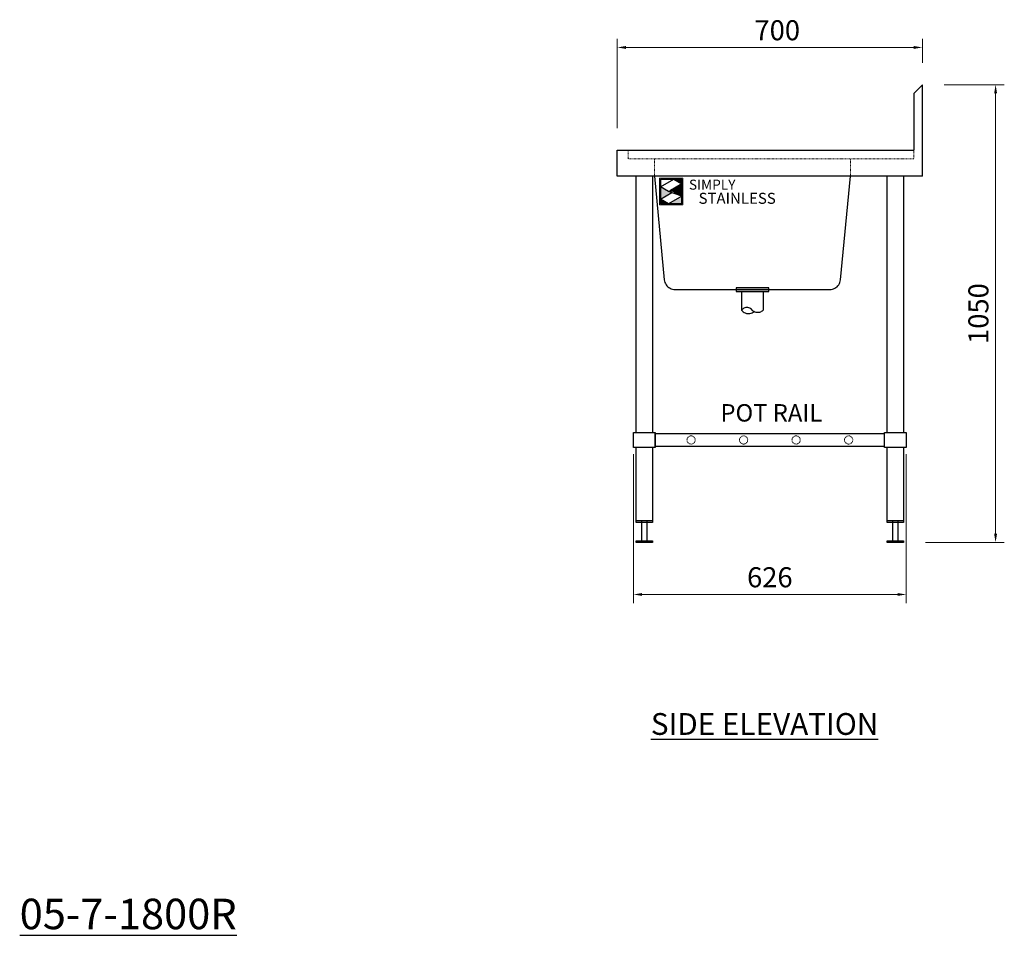
# Model space of a CAD drawing. Units: millimetres. Extents: x 14297 to 19192, y 7065 to 10875.
# Drawn here: x 16933 to 19192, y 7065 to 9166 of the extents above; entities that cross this region are included whole.
import ezdxf

# ---------------------------------------------------------------- set-up
doc = ezdxf.new("R2010")
doc.units = ezdxf.units.MM
doc.linetypes.add('JIS_02_1.2', pattern=[2.5, 1.25, -1.25])
doc.layers.add('dimn', color=7, linetype='Continuous')
doc.layers.add('Simply Stainless Text', color=7, linetype='Continuous', lineweight=5)
doc.styles.add('Eras Demi ITC', font='ERASDEMI.TTF', dxfattribs={"height": 35.2778})
doc.styles.add('style1', font='ARIAL.TTF')
doc.dimstyles.new('SHL 20', dxfattribs={"dimscale": 20, "dimtxt": 2.3, "dimasz": 1, "dimexe": 1, "dimexo": 2.5, "dimgap": 0.5, "dimtad": 1, "dimzin": 9, "dimdsep": 46, "dimtxsty": 'style1', "dimcen": 1, "dimclrt": 256, "dimadec": 0, "dimazin": 0, "dimtfac": 1, "dimtmove": 0, "dimatfit": 3, "dimldrblk": 'OPEN90', "dimfxl": 1, "dimlwd": 0, "dimlwe": 0, "dimarcsym": 0})

# ---------------------------------------------------------------- blocks, each defined once
blk = doc.blocks.new('*D39')
at = {"layer": 'dimn', "color": 0, "lineweight": 0}
for p, q in [((18304.2, 8916.4), (18304.2, 9121.9)), ((19004.2, 9066.4), (19004.2, 9121.9)), ((18984.2, 9101.9), (18324.2, 9101.9))]:
    blk.add_line(p, q, dxfattribs=at)
at = {"layer": 'dimn', "color": 0}
for points in [[(18324.2, 9105.2), (18324.2, 9098.5), (18304.2, 9101.9)], [(18984.2, 9105.2), (18984.2, 9098.5), (19004.2, 9101.9)]]:
    blk.add_solid(points, dxfattribs=at)
at = {"layer": 'dimn', "lineweight": 0, "insert": (18671.2, 9135.4), "char_height": 46, "attachment_point": 5, "style": 'style1'}
blk.add_mtext('700', dxfattribs=at)
blk = doc.blocks.new('_Open90')
at = {"color": 0, "linetype": 'ByBlock', "lineweight": -2}
for p, q in [((0, 0), (-1, 0)), ((-0.5, 0.5), (0, 0)), ((0, 0), (-0.5, -0.5))]:
    blk.add_line(p, q, dxfattribs=at)
blk = doc.blocks.new('*D40')
at = {"layer": 'dimn', "color": 0, "lineweight": 0}
for p, q in [((18341.2, 8168.9), (18341.2, 7827)), ((18967.2, 8168.9), (18967.2, 7827)), ((18947.2, 7847), (18361.2, 7847))]:
    blk.add_line(p, q, dxfattribs=at)
at = {"layer": 'dimn', "color": 0}
for points in [[(18361.2, 7850.3), (18361.2, 7843.6), (18341.2, 7847)], [(18947.2, 7850.3), (18947.2, 7843.6), (18967.2, 7847)]]:
    blk.add_solid(points, dxfattribs=at)
at = {"layer": 'dimn', "lineweight": 0, "insert": (18654.2, 7880.5), "char_height": 46, "attachment_point": 5, "style": 'style1'}
blk.add_mtext('626', dxfattribs=at)
blk = doc.blocks.new('*D41')
at = {"layer": 'dimn', "color": 0, "lineweight": 0}
for p, q in [((19054.2, 9016.4), (19192.2, 9016.4)), ((19172.2, 8996.4), (19172.2, 7986.4)), ((19011.2, 7966.4), (19192.2, 7966.4))]:
    blk.add_line(p, q, dxfattribs=at)
at = {"layer": 'dimn', "color": 0}
for points in [[(19168.8, 8996.4), (19175.5, 8996.4), (19172.2, 9016.4)], [(19168.8, 7986.4), (19175.5, 7986.4), (19172.2, 7966.4)]]:
    blk.add_solid(points, dxfattribs=at)
at = {"layer": 'dimn', "lineweight": 0, "insert": (19138.7, 8491.4), "char_height": 46, "attachment_point": 5, "rotation": 90, "style": 'style1'}
blk.add_mtext('1050', dxfattribs=at)
blk = doc.blocks.new('*U2')
at = {"layer": 'Simply Stainless Text', "color": 7, "linetype": 'Continuous', "lineweight": 30}
for points in [[(-214, 264), (-214, 248.5944), (-187.5904, 264)], [(-187.5904, 264), (-171.4512, 254.83), (-171.4512, 264)], [(-214, 224.0188), (-191.4226, 237.189), (-197.8608, 239.4244), (-214, 248.5944)], [(-171.4512, 254.83), (-194.0286, 241.66), (-187.5904, 239.4244), (-171.4512, 230.2544)], [(-197.8608, 214.8486), (-214, 224.0188), (-214, 214.8486)], [(-171.4512, 230.2544), (-197.8608, 214.8486), (-171.4512, 214.8486)]]:
    blk.add_lwpolyline(points, close=True, dxfattribs=at)
at = {"layer": 'Simply Stainless Text', "color": 254, "linetype": 'Continuous', "lineweight": 30}
for points in [[(-214, 264), (-171.4512, 264), (-171.4512, 214.8486), (-214, 214.8486)], [(-171.4512, 230.2544), (-197.8608, 239.4244), (-194.0286, 241.66), (-187.5904, 239.4244)]]:
    blk.add_lwpolyline(points, close=True, dxfattribs=at)
blk = doc.blocks.new('Simply Stainless')
at = {"color": 254}
blk.add_lwpolyline([(-2, 2), (44.5, 2), (44.5, -51.2), (-2, -51.2)], close=True, dxfattribs=at)
at = {"color": 0}
for points in [[(26.4, 0), (0, 0), (0, -15.4), (26.4, 0)], [(26.4, 0), (42.5, 0), (42.5, -9.2)], [(0, -40), (22.6, -26.8), (0, -15.4), (16.1, -24.6)], [(42.5, -9.2), (20, -22.3), (42.5, -33.7), (26.4, -24.6)], [(42.5, -33.7), (42.5, -49.2), (16.1, -49.2)], [(16.1, -49.2), (0, -49.2), (0, -40)]]:
    blk.add_solid(points, dxfattribs=at)
at = {"layer": 'Simply Stainless Text', "color": 254, "lineweight": 0}
blk.add_blockref('*U2', (214, -264), dxfattribs=at)
at = {"layer": 'Simply Stainless Text', "color": 1, "lineweight": 0, "insert": (56.9, -0.9), "char_height": 20, "attachment_point": 1, "style": 'Eras Demi ITC'}
blk.add_mtext('{\\fCopperplate Gothic Bold|b0|i0|c0|p34;\\T1.1;SIMPLY}', dxfattribs=at)
at = {"layer": 'Simply Stainless Text', "color": 7, "lineweight": 0, "insert": (76.1, -27.2), "char_height": 22, "attachment_point": 1, "style": 'Eras Demi ITC'}
blk.add_mtext('{\\fCopperplate Gothic Bold|b0|i0|c0|p34;\\T1.1;STAINLESS}', dxfattribs=at)

msp = doc.modelspace()

# ---------------------------------------------------------------- hatches: boundary and pattern name
h = msp.add_hatch(color=256)
h.paths.add_polyline_path([(18576.727, 8550.364), (18651.727, 8550.364), (18651.727, 8546.364), (18576.727, 8546.364)])
h.paths.add_polyline_path([(18576.727, 8546.364), (18651.727, 8546.364), (18651.727, 8542.364), (18639.227, 8542.364), (18589.227, 8542.364), (18576.727, 8542.364)])

# ---------------------------------------------------------------- linework, layer by layer
for p, q in [((19004.227, 9016.364), (18984.227, 8996.364)), ((19004.227, 8806.364), (19004.227, 9016.364)), ((18984.227, 8996.364), (18984.227, 8866.364)), ((18304.227, 8866.364), (18329.227, 8866.364)), ((18304.227, 8806.364), (18304.227, 8866.364)), ((18329.227, 8866.364), (18474.227, 8866.364)), ((18474.227, 8866.364), (18493.227, 8866.364)), ((18493.227, 8866.364), (18984.227, 8866.364)), ((18941.152, 8866.364), (18966.152, 8866.364)), ((18347.227, 8806.364), (18304.227, 8806.364)), ((18347.227, 8218.864), (18347.227, 8806.364)), ((18385.227, 8806.364), (18347.227, 8806.364)), ((18385.227, 8806.364), (18385.227, 8218.864)), ((18389.227, 8806.364), (18385.227, 8806.364)), ((18389.227, 8806.364), (18412.053, 8568.971)), ((18839.227, 8806.364), (18389.227, 8806.364)), ((18816.401, 8568.971), (18839.227, 8806.364)), ((18923.227, 8806.364), (18839.227, 8806.364)), ((18923.227, 8218.864), (18923.227, 8806.364)), ((18961.227, 8806.364), (18923.227, 8806.364)), ((18984.152, 8806.364), (18941.152, 8806.364)), ((19004.227, 8806.364), (18961.227, 8806.364)), ((18961.227, 8806.364), (18961.227, 8218.864)), ((18412.053, 8568.971), (18412.534, 8565.938)), ((18412.534, 8565.938), (18413.383, 8562.987)), ((18413.383, 8562.987), (18414.588, 8560.163)), ((18813.866, 8560.163), (18815.071, 8562.987)), ((18815.071, 8562.987), (18815.92, 8565.938)), ((18815.92, 8565.938), (18816.401, 8568.971)), ((18414.588, 8560.163), (18416.13, 8557.507)), ((18416.13, 8557.507), (18417.986, 8555.061)), ((18417.986, 8555.061), (18420.128, 8552.86)), ((18420.128, 8552.86), (18422.523, 8550.939)), ((18422.523, 8550.939), (18425.136, 8549.325)), ((18425.136, 8549.325), (18427.927, 8548.045)), ((18427.927, 8548.045), (18430.854, 8547.116)), ((18430.854, 8547.116), (18433.873, 8546.553)), ((18433.873, 8546.553), (18436.938, 8546.364)), ((18436.938, 8546.364), (18791.516, 8546.364)), ((18651.727, 8550.364), (18576.727, 8550.364)), ((18576.727, 8550.364), (18576.727, 8542.364)), ((18576.727, 8542.364), (18589.227, 8542.364)), ((18589.227, 8542.364), (18589.227, 8499.364)), ((18589.227, 8542.364), (18639.227, 8542.364)), ((18639.227, 8542.364), (18639.227, 8499.364)), ((18639.227, 8542.364), (18651.727, 8542.364)), ((18651.727, 8542.364), (18651.727, 8550.364)), ((18791.516, 8546.364), (18794.581, 8546.553)), ((18794.581, 8546.553), (18797.6, 8547.116)), ((18797.6, 8547.116), (18800.527, 8548.045)), ((18800.527, 8548.045), (18803.318, 8549.325)), ((18803.318, 8549.325), (18805.931, 8550.939)), ((18805.931, 8550.939), (18808.326, 8552.86)), ((18808.326, 8552.86), (18810.468, 8555.06)), ((18810.468, 8555.06), (18812.324, 8557.507)), ((18812.324, 8557.507), (18813.866, 8560.163)), ((18590.805, 8501.108), (18589.227, 8499.364)), ((18589.227, 8499.364), (18590.994, 8497.28)), ((18592.629, 8502.593), (18590.805, 8501.108)), ((18590.994, 8497.28), (18593.031, 8495.46)), ((18594.656, 8503.785), (18592.629, 8502.593)), ((18593.031, 8495.46), (18595.3, 8493.939)), ((18596.841, 8504.657), (18594.656, 8503.785)), ((18599.132, 8505.188), (18596.841, 8504.657)), ((18601.477, 8505.366), (18599.132, 8505.188)), ((18603.822, 8505.188), (18601.477, 8505.366)), ((18606.113, 8504.657), (18603.822, 8505.188)), ((18608.298, 8503.785), (18606.113, 8504.657)), ((18610.325, 8502.593), (18608.298, 8503.785)), ((18612.149, 8501.108), (18610.325, 8502.593)), ((18613.727, 8499.364), (18612.149, 8501.108)), ((18613.686, 8493.26), (18616.061, 8494.61)), ((18613.727, 8499.364), (18615.535, 8497.886)), ((18615.535, 8497.886), (18617.512, 8496.644)), ((18616.061, 8494.61), (18618.227, 8496.275)), ((18617.512, 8496.644), (18619.629, 8495.658)), ((18619.629, 8495.658), (18621.852, 8494.942)), ((18621.852, 8494.942), (18624.146, 8494.508)), ((18624.146, 8494.508), (18626.477, 8494.363)), ((18626.477, 8494.363), (18628.808, 8494.508)), ((18628.808, 8494.508), (18631.102, 8494.942)), ((18631.102, 8494.942), (18633.325, 8495.658)), ((18633.325, 8495.658), (18635.442, 8496.644)), ((18635.442, 8496.644), (18637.419, 8497.886)), ((18637.419, 8497.886), (18639.227, 8499.364)), ((18595.3, 8493.939), (18597.757, 8492.745)), ((18597.757, 8492.745), (18600.356, 8491.902)), ((18600.356, 8491.902), (18603.046, 8491.425)), ((18603.046, 8491.425), (18605.776, 8491.324)), ((18605.776, 8491.324), (18608.494, 8491.601)), ((18608.494, 8491.601), (18611.147, 8492.25)), ((18611.147, 8492.25), (18613.686, 8493.26)), ((18341.227, 8218.864), (18347.227, 8218.864)), ((18341.227, 8183.864), (18341.227, 8218.864)), ((18347.227, 8218.864), (18385.227, 8218.864)), ((18385.227, 8218.864), (18391.227, 8218.864)), ((18391.227, 8218.864), (18391.227, 8216.364)), ((18391.227, 8216.364), (18917.227, 8216.364)), ((18391.227, 8186.364), (18391.227, 8216.364)), ((18391.227, 8216.364), (18391.227, 8183.864)), ((18917.227, 8218.864), (18923.227, 8218.864)), ((18917.227, 8216.364), (18917.227, 8218.864)), ((18917.227, 8186.364), (18917.227, 8216.364)), ((18923.227, 8218.864), (18961.227, 8218.864)), ((18961.227, 8218.864), (18967.227, 8218.864)), ((18967.227, 8218.864), (18967.227, 8183.864)), ((18347.227, 8183.864), (18341.227, 8183.864)), ((18347.227, 8016.364), (18347.227, 8183.864)), ((18385.227, 8183.864), (18347.227, 8183.864)), ((18391.227, 8183.864), (18385.227, 8183.864)), ((18385.227, 8183.864), (18385.227, 8016.364)), ((18917.227, 8186.364), (18391.227, 8186.364)), ((18917.227, 8183.864), (18917.227, 8186.364)), ((18923.227, 8183.864), (18917.227, 8183.864)), ((18923.227, 8016.364), (18923.227, 8183.864)), ((18961.227, 8183.864), (18923.227, 8183.864)), ((18967.227, 8183.864), (18961.227, 8183.864)), ((18961.227, 8183.864), (18961.227, 8016.364)), ((18347.227, 8016.364), (18360.227, 8016.364)), ((18347.227, 8012.364), (18347.227, 8016.364)), ((18385.227, 8012.364), (18347.227, 8012.364)), ((18360.227, 8016.364), (18372.227, 8016.364)), ((18360.227, 7966.364), (18360.227, 8016.364)), ((18360.227, 8016.364), (18385.227, 8016.364)), ((18372.227, 8016.364), (18372.227, 7966.364)), ((18385.227, 8016.364), (18385.227, 8012.364)), ((18923.227, 8016.364), (18936.227, 8016.364)), ((18923.227, 8012.364), (18923.227, 8016.364)), ((18961.227, 8012.364), (18923.227, 8012.364)), ((18936.227, 7966.364), (18936.227, 8016.364)), ((18936.227, 8016.364), (18948.227, 8016.364)), ((18948.227, 8016.364), (18948.227, 7966.364)), ((18948.227, 8016.364), (18961.227, 8016.364)), ((18961.227, 8016.364), (18961.227, 8012.364)), ((18347.227, 7970.364), (18385.227, 7970.364)), ((18347.227, 7966.364), (18347.227, 7970.364)), ((18360.227, 7966.364), (18347.227, 7966.364)), ((18372.227, 7966.364), (18360.227, 7966.364)), ((18385.227, 7966.364), (18372.227, 7966.364)), ((18385.227, 7970.364), (18385.227, 7966.364)), ((18923.227, 7970.364), (18961.227, 7970.364)), ((18923.227, 7966.364), (18923.227, 7970.364)), ((18948.227, 7966.364), (18923.227, 7966.364)), ((18948.227, 7966.364), (18936.227, 7966.364)), ((18961.227, 7966.364), (18948.227, 7966.364)), ((18961.227, 7970.364), (18961.227, 7966.364))]:
    msp.add_line(p, q)
at = {"linetype": 'JIS_02_1.2', "lineweight": 9}
for p, q in [((18329.227, 8846.364), (18329.227, 8866.364)), ((18984.227, 8866.364), (18984.227, 8846.364)), ((18389.227, 8846.364), (18329.227, 8846.364)), ((18984.227, 8846.364), (18389.227, 8846.364)), ((18389.227, 8806.364), (18389.227, 8846.364)), ((18839.227, 8806.364), (18839.227, 8846.364)), ((18464.301, 8203.823), (18463.977, 8201.364)), ((18463.977, 8201.364), (18464.301, 8198.906)), ((18465.25, 8206.114), (18464.301, 8203.823)), ((18466.759, 8208.082), (18465.25, 8206.114)), ((18468.727, 8209.592), (18466.759, 8208.082)), ((18471.018, 8210.541), (18468.727, 8209.592)), ((18473.477, 8210.864), (18471.018, 8210.541)), ((18475.936, 8210.541), (18473.477, 8210.864)), ((18478.227, 8209.592), (18475.936, 8210.541)), ((18480.195, 8208.082), (18478.227, 8209.592)), ((18481.704, 8206.114), (18480.195, 8208.082)), ((18482.653, 8203.823), (18481.704, 8206.114)), ((18482.977, 8201.364), (18482.653, 8203.823)), ((18482.653, 8198.906), (18482.977, 8201.364)), ((18584.801, 8203.823), (18584.477, 8201.364)), ((18584.477, 8201.364), (18584.801, 8198.906)), ((18585.75, 8206.114), (18584.801, 8203.823)), ((18587.259, 8208.082), (18585.75, 8206.114)), ((18589.227, 8209.592), (18587.259, 8208.082)), ((18591.518, 8210.541), (18589.227, 8209.592)), ((18593.977, 8210.864), (18591.518, 8210.541)), ((18596.436, 8210.541), (18593.977, 8210.864)), ((18598.727, 8209.592), (18596.436, 8210.541)), ((18600.695, 8208.082), (18598.727, 8209.592)), ((18602.204, 8206.114), (18600.695, 8208.082)), ((18603.153, 8203.823), (18602.204, 8206.114)), ((18603.477, 8201.364), (18603.153, 8203.823)), ((18603.153, 8198.906), (18603.477, 8201.364)), ((18705.301, 8203.823), (18704.977, 8201.364)), ((18704.977, 8201.364), (18705.301, 8198.906)), ((18706.25, 8206.114), (18705.301, 8203.823)), ((18707.759, 8208.082), (18706.25, 8206.114)), ((18709.727, 8209.592), (18707.759, 8208.082)), ((18712.018, 8210.541), (18709.727, 8209.592)), ((18714.477, 8210.864), (18712.018, 8210.541)), ((18716.936, 8210.541), (18714.477, 8210.864)), ((18719.227, 8209.592), (18716.936, 8210.541)), ((18721.195, 8208.082), (18719.227, 8209.592)), ((18722.704, 8206.114), (18721.195, 8208.082)), ((18723.653, 8203.823), (18722.704, 8206.114)), ((18723.977, 8201.364), (18723.653, 8203.823)), ((18723.653, 8198.906), (18723.977, 8201.364)), ((18825.801, 8203.823), (18825.477, 8201.364)), ((18825.477, 8201.364), (18825.801, 8198.906)), ((18826.75, 8206.114), (18825.801, 8203.823)), ((18828.259, 8208.082), (18826.75, 8206.114)), ((18830.227, 8209.592), (18828.259, 8208.082)), ((18832.518, 8210.541), (18830.227, 8209.592)), ((18834.977, 8210.864), (18832.518, 8210.541)), ((18837.436, 8210.541), (18834.977, 8210.864)), ((18839.727, 8209.592), (18837.436, 8210.541)), ((18841.695, 8208.082), (18839.727, 8209.592)), ((18843.204, 8206.114), (18841.695, 8208.082)), ((18844.153, 8203.823), (18843.204, 8206.114)), ((18844.477, 8201.364), (18844.153, 8203.823)), ((18844.153, 8198.906), (18844.477, 8201.364)), ((18464.301, 8198.906), (18465.25, 8196.614)), ((18465.25, 8196.614), (18466.759, 8194.647)), ((18466.759, 8194.647), (18468.727, 8193.137)), ((18468.727, 8193.137), (18471.018, 8192.188)), ((18471.018, 8192.188), (18473.477, 8191.864)), ((18473.477, 8191.864), (18475.936, 8192.188)), ((18475.936, 8192.188), (18478.227, 8193.137)), ((18478.227, 8193.137), (18480.195, 8194.647)), ((18480.195, 8194.647), (18481.704, 8196.614)), ((18481.704, 8196.614), (18482.653, 8198.906)), ((18584.801, 8198.906), (18585.75, 8196.614)), ((18585.75, 8196.614), (18587.259, 8194.647)), ((18587.259, 8194.647), (18589.227, 8193.137)), ((18589.227, 8193.137), (18591.518, 8192.188)), ((18591.518, 8192.188), (18593.977, 8191.864)), ((18593.977, 8191.864), (18596.436, 8192.188)), ((18596.436, 8192.188), (18598.727, 8193.137)), ((18598.727, 8193.137), (18600.695, 8194.647)), ((18600.695, 8194.647), (18602.204, 8196.614)), ((18602.204, 8196.614), (18603.153, 8198.906)), ((18705.301, 8198.906), (18706.25, 8196.614)), ((18706.25, 8196.614), (18707.759, 8194.647)), ((18707.759, 8194.647), (18709.727, 8193.137)), ((18709.727, 8193.137), (18712.018, 8192.188)), ((18712.018, 8192.188), (18714.477, 8191.864)), ((18714.477, 8191.864), (18716.936, 8192.188)), ((18716.936, 8192.188), (18719.227, 8193.137)), ((18719.227, 8193.137), (18721.195, 8194.647)), ((18721.195, 8194.647), (18722.704, 8196.614)), ((18722.704, 8196.614), (18723.653, 8198.906)), ((18825.801, 8198.906), (18826.75, 8196.614)), ((18826.75, 8196.614), (18828.259, 8194.647)), ((18828.259, 8194.647), (18830.227, 8193.137)), ((18830.227, 8193.137), (18832.518, 8192.188)), ((18832.518, 8192.188), (18834.977, 8191.864)), ((18834.977, 8191.864), (18837.436, 8192.188)), ((18837.436, 8192.188), (18839.727, 8193.137)), ((18839.727, 8193.137), (18841.695, 8194.647)), ((18841.695, 8194.647), (18843.204, 8196.614)), ((18843.204, 8196.614), (18844.153, 8198.906))]:
    msp.add_line(p, q, dxfattribs=at)

# ---------------------------------------------------------------- block references
at = {"layer": 'Simply Stainless Text', "linetype": 'Continuous', "lineweight": 0, "xscale": 1.147499999999127, "yscale": 1.147499999999127, "zscale": 1.1475}
msp.add_blockref('Simply Stainless', (18403.348, 8799.601), dxfattribs=at)

# ---------------------------------------------------------------- texts
at = {"attachment_point": 5, "style": 'style1'}
for s, insert, char_height, width in [('{\\fArial Unicode MS|b0|i0|c0|p34;POT RAIL}', (18657.654, 8263.623), 40, 299.23248), ('{\\LSIDE ELEVATION}', (18642.134, 7549.836), 50, 575.28735), ('{\\L05-7-1800R}', (17181.992, 7114.058), 70, 343.47441)]:
    msp.add_mtext(s, dxfattribs=dict(at, insert=insert, char_height=char_height, width=width))

# ---------------------------------------------------------------- dimensions: what is measured, and where the dimension line sits
at = {"layer": 'dimn', "lineweight": 0}
dim = msp.add_linear_dim(base=(18304.227, 9101.878), p1=(19004.227, 9016.364), p2=(18304.227, 8866.364), angle=180, dimstyle='SHL 20', override={"dimclrt": 256}, dxfattribs=at)
dim.commit()
dim.dimension.update_dxf_attribs({"geometry": '*D39', "text_midpoint": (18671.232, 9101.878), "dimtype": 160})
for base, p1, p2, angle, picture, middle in [((19172.17, 7966.364), (19004.227, 9016.364), (18961.227, 7966.364), 90, '*D41', (19138.684, 8491.364)), ((18341.227, 7846.976), (18967.227, 8218.864), (18341.227, 8218.864), 180, '*D40', (18654.227, 7880.462))]:
    dim = msp.add_linear_dim(base=base, p1=p1, p2=p2, angle=angle, dimstyle='SHL 20', override={"dimclrt": 256}, dxfattribs=at)
    dim.commit()
    dim.dimension.update_dxf_attribs({"geometry": picture, "text_midpoint": middle})

doc.saveas('drawing.dxf')
